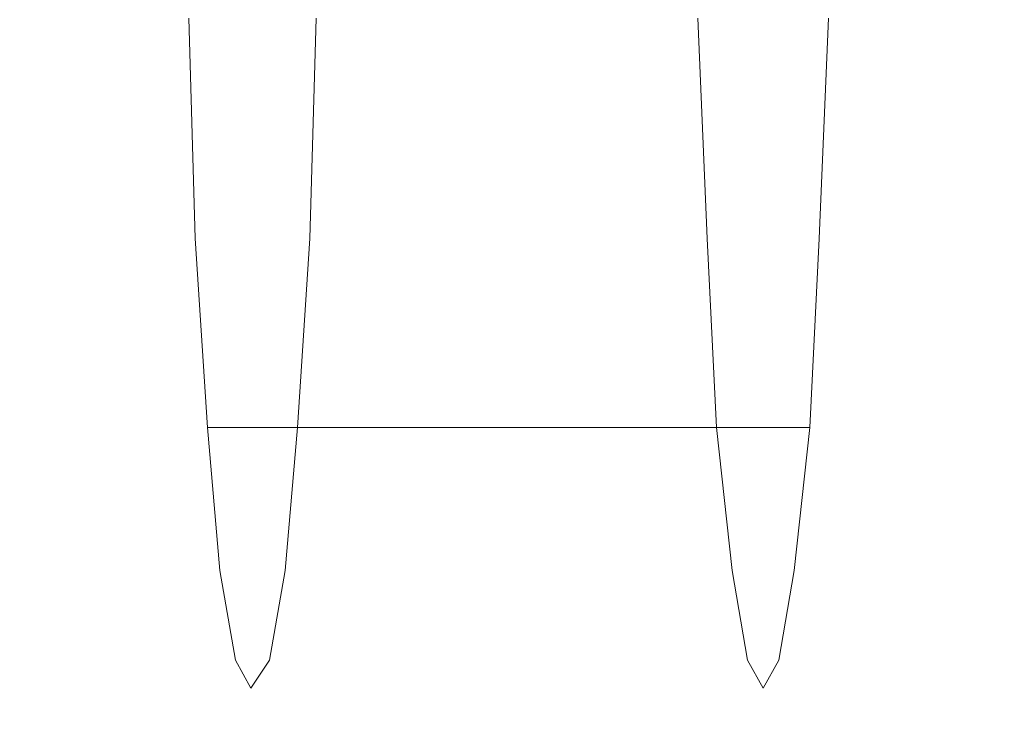
# Model space of a CAD drawing. Extents: x -848 to 848, y -400 to 400.
# Drawn here: x -778 to -747, y -41 to -18 of the extents above; entities that cross this region are included whole.
import ezdxf

# ---------------------------------------------------------------- set-up
doc = ezdxf.new("R2010")
doc.units = 0
doc.header["$LTSCALE"] = 500
doc.header["$MEASUREMENT"] = 0
doc.layers.add('CRS0', color=7, linetype='Continuous')
doc.layers.add('CRS1', color=7, linetype='Continuous')

msp = doc.modelspace()

# ---------------------------------------------------------------- linework, layer by layer
at = {"layer": 'CRS0', "lineweight": 0, "invisible_edges": 15}
for points in [[(-783.4, 0, 194.8), (-782.3, -32.3, 194.4), (-777.2, -31.3, 170.7), (-783.4, 0, 194.8)], [(-777.2, -31.3, 170.7), (-778.4, 0, 171), (-783.4, 0, 194.8), (-777.2, -31.3, 170.7)], [(-773.5, 0, 130.8), (-778.4, 0, 171), (-777.2, -31.3, 170.7), (-773.5, 0, 130.8)], [(-777.2, -31.3, 170.7), (-772.4, -30.1, 130.7), (-773.5, 0, 130.8), (-777.2, -31.3, 170.7)], [(-773.5, 0, 130.8), (-772.4, -30.1, 130.7), (-768.1, -28.5, 69.3), (-773.5, 0, 130.8)], [(-768.1, -28.5, 69.3), (-769.1, 0, 69.3), (-773.5, 0, 130.8), (-768.1, -28.5, 69.3)], [(-764.6, 0, -2.8), (-769.1, 0, 69.3), (-768.1, -28.5, 69.3), (-764.6, 0, -2.8)], [(-768.1, -28.5, 69.3), (-763.7, -26.7, -2.8), (-764.6, 0, -2.8), (-768.1, -28.5, 69.3)], [(-764.6, 0, -2.8), (-763.7, -26.7, -2.8), (-758.8, -24.9, -75.1), (-764.6, 0, -2.8)], [(-758.8, -24.9, -75.1), (-759.5, 0, -75.1), (-764.6, 0, -2.8), (-758.8, -24.9, -75.1)], [(-753.4, 0, -136.8), (-759.5, 0, -75.1), (-758.8, -24.9, -75.1), (-753.4, 0, -136.8)], [(-758.8, -24.9, -75.1), (-752.9, -23, -136.8), (-753.4, 0, -136.8), (-758.8, -24.9, -75.1)], [(-753.4, 0, -136.8), (-752.9, -23, -136.8), (-745.5, -21.3, -177.4), (-753.4, 0, -136.8)], [(-745.5, -21.3, -177.4), (-745.9, 0, -177.4), (-753.4, 0, -136.8), (-745.5, -21.3, -177.4)], [(-745.5, -21.3, -177.4), (-752.9, -23, -136.8), (-752, -45.9, -136.8), (-745.5, -21.3, -177.4)], [(-752, -45.9, -136.8), (-744.7, -42.4, -177.4), (-745.5, -21.3, -177.4), (-752, -45.9, -136.8)], [(-752, -45.9, -136.8), (-752.9, -23, -136.8), (-758.8, -24.9, -75.1), (-752, -45.9, -136.8)], [(-758.8, -24.9, -75.1), (-763.7, -26.7, -2.8), (-762.4, -53.2, -2.8), (-758.8, -24.9, -75.1)], [(-762.4, -53.2, -2.8), (-757.8, -49.6, -75.1), (-758.8, -24.9, -75.1), (-762.4, -53.2, -2.8)], [(-758.8, -24.9, -75.1), (-757.8, -49.6, -75.1), (-752, -45.9, -136.8), (-758.8, -24.9, -75.1)], [(-762.4, -53.2, -2.8), (-763.7, -26.7, -2.8), (-768.1, -28.5, 69.3), (-762.4, -53.2, -2.8)], [(-768.1, -28.5, 69.3), (-772.4, -30.1, 130.7), (-770.9, -59.7, 130.5), (-768.1, -28.5, 69.3)], [(-770.9, -59.7, 130.5), (-766.7, -56.6, 69.2), (-768.1, -28.5, 69.3), (-770.9, -59.7, 130.5)], [(-768.1, -28.5, 69.3), (-766.7, -56.6, 69.2), (-762.4, -53.2, -2.8), (-768.1, -28.5, 69.3)], [(-770.9, -59.7, 130.5), (-772.4, -30.1, 130.7), (-777.2, -31.3, 170.7), (-770.9, -59.7, 130.5)], [(-777.2, -31.3, 170.7), (-782.3, -32.3, 194.4), (-780.8, -64.1, 194), (-777.2, -31.3, 170.7)], [(-780.8, -64.1, 194), (-775.7, -62.1, 170.5), (-777.2, -31.3, 170.7), (-780.8, -64.1, 194)], [(-777.2, -31.3, 170.7), (-775.7, -62.1, 170.5), (-770.9, -59.7, 130.5), (-777.2, -31.3, 170.7)]]:
    msp.add_3dface(points, dxfattribs=at)
at = {"layer": 'CRS1', "lineweight": 0}
for points, invisible_edges in [([(-752.5, -11.8, 137.1), (-753.3, -13.3, 141), (-753.2, -17.8, 138.6), (-752.5, -11.8, 137.1)], 15), ([(-752.5, -11.8, 137.1), (-753.2, -17.8, 138.6), (-752.4, -15.4, 135.2), (-752.5, -11.8, 137.1)], 15), ([(-751.7, -13, 131.8), (-752.4, -15.4, 135.2), (-752.2, -18.4, 132.5), (-751.7, -13, 131.8)], 15), ([(-751.7, -13, 131.8), (-752.2, -18.4, 132.5), (-751.6, -15.3, 129.7), (-751.7, -13, 131.8)], 15), ([(-753.3, -13.3, 141), (-754.3, -14.7, 144.8), (-754.1, -20.1, 142), (-753.3, -13.3, 141)], 15), ([(-753.3, -13.3, 141), (-754.1, -20.1, 142), (-753.2, -17.8, 138.6), (-753.3, -13.3, 141)], 15), ([(-750.9, -13.3, 125.2), (-751.4, -17, 127.1), (-751.2, -18.1, 124.3), (-750.9, -13.3, 125.2)], 15), ([(-750.9, -13.3, 125.2), (-751.2, -18.1, 124.3), (-750.8, -14, 123.3), (-750.9, -13.3, 125.2)], 15), ([(-750.9, -17.8, 103.8), (-751.2, -14.7, 97.4), (-750.7, -13.3, 101.4), (-750.9, -17.8, 103.8)], 15), ([(-750.5, -15.4, 107.2), (-750.9, -17.8, 103.8), (-750.7, -13.3, 101.4), (-750.5, -15.4, 107.2)], 15), ([(-750.8, -14, 123.3), (-751.2, -18.1, 124.3), (-751, -18.5, 121.3), (-750.8, -14, 123.3)], 15), ([(-750.8, -14, 123.3), (-751, -18.5, 121.3), (-750.7, -14.2, 121.3), (-750.8, -14, 123.3)], 15), ([(-750.7, -14.2, 121.3), (-751, -18.5, 121.3), (-750.8, -18.1, 118.2), (-750.7, -14.2, 121.3)], 15), ([(-750.7, -14.2, 121.3), (-750.8, -18.1, 118.2), (-750.5, -14, 119.3), (-750.7, -14.2, 121.3)], 15), ([(-750.5, -14, 119.3), (-750.8, -18.1, 118.2), (-750.6, -17, 115.3), (-750.5, -14, 119.3)], 15), ([(-754.3, -14.7, 144.8), (-755.4, -16.2, 148.8), (-755.2, -22.5, 145.4), (-754.3, -14.7, 144.8)], 15), ([(-754.3, -14.7, 144.8), (-755.2, -22.5, 145.4), (-754.1, -20.1, 142), (-754.3, -14.7, 144.8)], 15), ([(-751.4, -20.1, 100.2), (-751.7, -16.2, 93.4), (-751.2, -14.7, 97.4), (-751.4, -20.1, 100.2)], 15), ([(-750.9, -17.8, 103.8), (-751.4, -20.1, 100.2), (-751.2, -14.7, 97.4), (-750.9, -17.8, 103.8)], 15), ([(-752.4, -15.4, 135.2), (-753.2, -17.8, 138.6), (-753, -21.6, 135.3), (-752.4, -15.4, 135.2)], 15), ([(-752.4, -15.4, 135.2), (-753, -21.6, 135.3), (-752.2, -18.4, 132.5), (-752.4, -15.4, 135.2)], 15), ([(-751.6, -15.3, 129.7), (-752.2, -18.4, 132.5), (-752, -20.7, 129.1), (-751.6, -15.3, 129.7)], 15), ([(-751.6, -15.3, 129.7), (-752, -20.7, 129.1), (-751.4, -17, 127.1), (-751.6, -15.3, 129.7)], 15), ([(-750.7, -18.4, 109.9), (-750.9, -17.8, 103.8), (-750.5, -15.4, 107.2), (-750.7, -18.4, 109.9)], 15), ([(-750.6, -17, 115.3), (-750.7, -18.4, 109.9), (-750.4, -15.3, 112.8), (-750.6, -17, 115.3)], 15), ([(-750.4, -15.3, 112.8), (-750.7, -18.4, 109.9), (-750.5, -15.4, 107.2), (-750.4, -15.3, 112.8)], 15), ([(-755.4, -16.2, 148.8), (-756.6, -17.7, 152.5), (-756.3, -24.8, 148.8), (-755.4, -16.2, 148.8)], 13), ([(-755.4, -16.2, 148.8), (-756.3, -24.8, 148.8), (-755.2, -22.5, 145.4), (-755.4, -16.2, 148.8)], 15), ([(-752, -22.5, 96.7), (-752.4, -17.7, 89.5), (-751.7, -16.2, 93.4), (-752, -22.5, 96.7)], 15), ([(-751.4, -20.1, 100.2), (-752, -22.5, 96.7), (-751.7, -16.2, 93.4), (-751.4, -20.1, 100.2)], 15), ([(-751.4, -17, 127.1), (-752, -20.7, 129.1), (-751.7, -22.2, 125.3), (-751.4, -17, 127.1)], 15), ([(-751.4, -17, 127.1), (-751.7, -22.2, 125.3), (-751.2, -18.1, 124.3), (-751.4, -17, 127.1)], 15), ([(-750.8, -18.1, 118.2), (-750.9, -20.7, 113.3), (-750.6, -17, 115.3), (-750.8, -18.1, 118.2)], 15), ([(-750.6, -17, 115.3), (-750.9, -20.7, 113.3), (-750.7, -18.4, 109.9), (-750.6, -17, 115.3)], 15), ([(-756.6, -17.7, 152.5), (-773, -17.7, 151.5), (-772.8, -24.8, 147.7), (-756.6, -17.7, 152.5)], 13), ([(-756.6, -17.7, 152.5), (-772.8, -24.8, 147.7), (-756.3, -24.8, 148.8), (-756.6, -17.7, 152.5)], 15), ([(-752.7, -24.8, 93.3), (-769.1, -24.8, 92.2), (-768.9, -17.7, 88.4), (-752.7, -24.8, 93.3)], 13), ([(-752.7, -24.8, 93.3), (-768.9, -17.7, 88.4), (-752.4, -17.7, 89.5), (-752.7, -24.8, 93.3)], 15), ([(-752, -22.5, 96.7), (-752.7, -24.8, 93.3), (-752.4, -17.7, 89.5), (-752, -22.5, 96.7)], 13), ([(-753.2, -17.8, 138.6), (-754.1, -20.1, 142), (-753.8, -24.7, 138), (-753.2, -17.8, 138.6)], 15), ([(-753.2, -17.8, 138.6), (-753.8, -24.7, 138), (-753, -21.6, 135.3), (-753.2, -17.8, 138.6)], 15), ([(-751.1, -21.6, 107.1), (-751.4, -20.1, 100.2), (-750.9, -17.8, 103.8), (-751.1, -21.6, 107.1)], 15), ([(-750.7, -18.4, 109.9), (-751.1, -21.6, 107.1), (-750.9, -17.8, 103.8), (-750.7, -18.4, 109.9)], 15), ([(-751.2, -18.1, 124.3), (-751.7, -22.2, 125.3), (-751.5, -22.7, 121.2), (-751.2, -18.1, 124.3)], 15), ([(-751.2, -18.1, 124.3), (-751.5, -22.7, 121.2), (-751, -18.5, 121.3), (-751.2, -18.1, 124.3)], 15), ([(-751, -18.5, 121.3), (-751.2, -22.2, 117.2), (-750.8, -18.1, 118.2), (-751, -18.5, 121.3)], 15), ([(-750.8, -18.1, 118.2), (-751.2, -22.2, 117.2), (-750.9, -20.7, 113.3), (-750.8, -18.1, 118.2)], 15), ([(-752.2, -18.4, 132.5), (-753, -21.6, 135.3), (-752.7, -24.5, 131), (-752.2, -18.4, 132.5)], 15), ([(-752.2, -18.4, 132.5), (-752.7, -24.5, 131), (-752, -20.7, 129.1), (-752.2, -18.4, 132.5)], 15), ([(-751, -18.5, 121.3), (-751.5, -22.7, 121.2), (-751.2, -22.2, 117.2), (-751, -18.5, 121.3)], 15), ([(-750.9, -20.7, 113.3), (-751.1, -21.6, 107.1), (-750.7, -18.4, 109.9), (-750.9, -20.7, 113.3)], 15), ([(-754.1, -20.1, 142), (-755.2, -22.5, 145.4), (-754.9, -27.8, 140.7), (-754.1, -20.1, 142)], 15), ([(-754.1, -20.1, 142), (-754.9, -27.8, 140.7), (-753.8, -24.7, 138), (-754.1, -20.1, 142)], 15), ([(-751.6, -24.7, 104.3), (-752, -22.5, 96.7), (-751.4, -20.1, 100.2), (-751.6, -24.7, 104.3)], 15), ([(-751.1, -21.6, 107.1), (-751.6, -24.7, 104.3), (-751.4, -20.1, 100.2), (-751.1, -21.6, 107.1)], 15), ([(-752, -20.7, 129.1), (-752.7, -24.5, 131), (-752.4, -26.3, 126.2), (-752, -20.7, 129.1)], 15), ([(-752, -20.7, 129.1), (-752.4, -26.3, 126.2), (-751.7, -22.2, 125.3), (-752, -20.7, 129.1)], 15), ([(-751.2, -22.2, 117.2), (-751.4, -24.5, 111.3), (-750.9, -20.7, 113.3), (-751.2, -22.2, 117.2)], 15), ([(-750.9, -20.7, 113.3), (-751.4, -24.5, 111.3), (-751.1, -21.6, 107.1), (-750.9, -20.7, 113.3)], 15), ([(-753, -21.6, 135.3), (-753.8, -24.7, 138), (-753.5, -28.2, 133), (-753, -21.6, 135.3)], 15), ([(-753, -21.6, 135.3), (-753.5, -28.2, 133), (-752.7, -24.5, 131), (-753, -21.6, 135.3)], 15), ([(-751.4, -24.5, 111.3), (-751.6, -24.7, 104.3), (-751.1, -21.6, 107.1), (-751.4, -24.5, 111.3)], 15), ([(-751.7, -22.2, 125.3), (-752.4, -26.3, 126.2), (-752, -26.9, 121.2), (-751.7, -22.2, 125.3)], 15), ([(-751.7, -22.2, 125.3), (-752, -26.9, 121.2), (-751.5, -22.7, 121.2), (-751.7, -22.2, 125.3)], 15), ([(-751.5, -22.7, 121.2), (-751.7, -26.3, 116.1), (-751.2, -22.2, 117.2), (-751.5, -22.7, 121.2)], 15), ([(-751.2, -22.2, 117.2), (-751.7, -26.3, 116.1), (-751.4, -24.5, 111.3), (-751.2, -22.2, 117.2)], 15), ([(-755.2, -22.5, 145.4), (-756.3, -24.8, 148.8), (-756, -30.9, 143.3), (-755.2, -22.5, 145.4)], 13), ([(-755.2, -22.5, 145.4), (-756, -30.9, 143.3), (-754.9, -27.8, 140.7), (-755.2, -22.5, 145.4)], 15), ([(-752.3, -27.8, 101.5), (-752.7, -24.8, 93.3), (-752, -22.5, 96.7), (-752.3, -27.8, 101.5)], 15), ([(-751.6, -24.7, 104.3), (-752.3, -27.8, 101.5), (-752, -22.5, 96.7), (-751.6, -24.7, 104.3)], 15), ([(-751.5, -22.7, 121.2), (-752, -26.9, 121.2), (-751.7, -26.3, 116.1), (-751.5, -22.7, 121.2)], 15), ([(-753.8, -24.7, 138), (-754.9, -27.8, 140.7), (-754.5, -31.8, 134.8), (-753.8, -24.7, 138)], 15), ([(-753.8, -24.7, 138), (-754.5, -31.8, 134.8), (-753.5, -28.2, 133), (-753.8, -24.7, 138)], 15), ([(-752.7, -24.5, 131), (-753.5, -28.2, 133), (-753.1, -30.3, 127.2), (-752.7, -24.5, 131)], 15), ([(-752.7, -24.5, 131), (-753.1, -30.3, 127.2), (-752.4, -26.3, 126.2), (-752.7, -24.5, 131)], 15), ([(-752, -28.2, 109.3), (-752.3, -27.8, 101.5), (-751.6, -24.7, 104.3), (-752, -28.2, 109.3)], 15), ([(-751.7, -26.3, 116.1), (-752, -28.2, 109.3), (-751.4, -24.5, 111.3), (-751.7, -26.3, 116.1)], 15), ([(-751.4, -24.5, 111.3), (-752, -28.2, 109.3), (-751.6, -24.7, 104.3), (-751.4, -24.5, 111.3)], 15), ([(-756.3, -24.8, 148.8), (-772.8, -24.8, 147.7), (-772.4, -30.9, 142.2), (-756.3, -24.8, 148.8)], 13), ([(-756.3, -24.8, 148.8), (-772.4, -30.9, 142.2), (-756, -30.9, 143.3), (-756.3, -24.8, 148.8)], 13), ([(-753, -30.9, 98.6), (-769.5, -30.9, 97.5), (-769.1, -24.8, 92.2), (-753, -30.9, 98.6)], 13), ([(-753, -30.9, 98.6), (-769.1, -24.8, 92.2), (-752.7, -24.8, 93.3), (-753, -30.9, 98.6)], 15), ([(-752.3, -27.8, 101.5), (-753, -30.9, 98.6), (-752.7, -24.8, 93.3), (-752.3, -27.8, 101.5)], 13), ([(-752.4, -26.3, 126.2), (-753.1, -30.3, 127.2), (-752.7, -31.1, 121.1), (-752.4, -26.3, 126.2)], 15), ([(-752.4, -26.3, 126.2), (-752.7, -31.1, 121.1), (-752, -26.9, 121.2), (-752.4, -26.3, 126.2)], 15), ([(-752, -26.9, 121.2), (-752.3, -30.3, 115), (-751.7, -26.3, 116.1), (-752, -26.9, 121.2)], 15), ([(-751.7, -26.3, 116.1), (-752.3, -30.3, 115), (-752, -28.2, 109.3), (-751.7, -26.3, 116.1)], 15), ([(-752, -26.9, 121.2), (-752.7, -31.1, 121.1), (-752.3, -30.3, 115), (-752, -26.9, 121.2)], 15), ([(-754.9, -27.8, 140.7), (-756, -30.9, 143.3), (-755.5, -35.5, 136.7), (-754.9, -27.8, 140.7)], 13), ([(-754.9, -27.8, 140.7), (-755.5, -35.5, 136.7), (-754.5, -31.8, 134.8), (-754.9, -27.8, 140.7)], 15), ([(-752.7, -31.8, 107.3), (-753, -30.9, 98.6), (-752.3, -27.8, 101.5), (-752.7, -31.8, 107.3)], 15), ([(-752, -28.2, 109.3), (-752.7, -31.8, 107.3), (-752.3, -27.8, 101.5), (-752, -28.2, 109.3)], 15), ([(-753.5, -28.2, 133), (-754.5, -31.8, 134.8), (-754, -34.4, 128.1), (-753.5, -28.2, 133)], 15), ([(-753.5, -28.2, 133), (-754, -34.4, 128.1), (-753.1, -30.3, 127.2), (-753.5, -28.2, 133)], 15), ([(-752.3, -30.3, 115), (-752.7, -31.8, 107.3), (-752, -28.2, 109.3), (-752.3, -30.3, 115)], 15), ([(-753.1, -30.3, 127.2), (-754, -34.4, 128.1), (-753.6, -35.2, 121.1), (-753.1, -30.3, 127.2)], 15), ([(-753.1, -30.3, 127.2), (-753.6, -35.2, 121.1), (-752.7, -31.1, 121.1), (-753.1, -30.3, 127.2)], 15), ([(-752.7, -31.1, 121.1), (-753.1, -34.4, 114), (-752.3, -30.3, 115), (-752.7, -31.1, 121.1)], 15), ([(-752.3, -30.3, 115), (-753.1, -34.4, 114), (-752.7, -31.8, 107.3), (-752.3, -30.3, 115)], 15), ([(-756, -30.9, 143.3), (-772.4, -30.9, 142.2), (-772, -35.5, 135.6), (-756, -30.9, 143.3)], 13), ([(-756, -30.9, 143.3), (-772, -35.5, 135.6), (-755.5, -35.5, 136.7), (-756, -30.9, 143.3)], 15), ([(-753.5, -35.5, 105.4), (-769.9, -35.5, 104.3), (-769.5, -30.9, 97.5), (-753.5, -35.5, 105.4)], 13), ([(-753.5, -35.5, 105.4), (-769.5, -30.9, 97.5), (-753, -30.9, 98.6), (-753.5, -35.5, 105.4)], 13), ([(-752.7, -31.8, 107.3), (-753.5, -35.5, 105.4), (-753, -30.9, 98.6), (-752.7, -31.8, 107.3)], 13), ([(-752.7, -31.1, 121.1), (-753.6, -35.2, 121.1), (-753.1, -34.4, 114), (-752.7, -31.1, 121.1)], 15), ([(-754.5, -31.8, 134.8), (-755.5, -35.5, 136.7), (-755, -38.4, 129), (-754.5, -31.8, 134.8)], 13), ([(-754.5, -31.8, 134.8), (-755, -38.4, 129), (-754, -34.4, 128.1), (-754.5, -31.8, 134.8)], 15), ([(-753.1, -34.4, 114), (-753.5, -35.5, 105.4), (-752.7, -31.8, 107.3), (-753.1, -34.4, 114)], 15), ([(-754, -34.4, 128.1), (-755, -38.4, 129), (-754.5, -39.3, 121), (-754, -34.4, 128.1)], 13), ([(-754, -34.4, 128.1), (-754.5, -39.3, 121), (-753.6, -35.2, 121.1), (-754, -34.4, 128.1)], 15), ([(-753.6, -35.2, 121.1), (-754, -38.4, 112.9), (-753.1, -34.4, 114), (-753.6, -35.2, 121.1)], 15), ([(-753.1, -34.4, 114), (-754, -38.4, 112.9), (-753.5, -35.5, 105.4), (-753.1, -34.4, 114)], 13), ([(-753.6, -35.2, 121.1), (-754.5, -39.3, 121), (-754, -38.4, 112.9), (-753.6, -35.2, 121.1)], 13), ([(-755.5, -35.5, 136.7), (-772, -35.5, 135.6), (-771.5, -38.4, 128), (-755.5, -35.5, 136.7)], 13), ([(-755.5, -35.5, 136.7), (-771.5, -38.4, 128), (-755, -38.4, 129), (-755.5, -35.5, 136.7)], 15), ([(-754, -38.4, 112.9), (-770.4, -38.4, 111.8), (-769.9, -35.5, 104.3), (-754, -38.4, 112.9)], 13), ([(-754, -38.4, 112.9), (-769.9, -35.5, 104.3), (-753.5, -35.5, 105.4), (-754, -38.4, 112.9)], 15), ([(-755, -38.4, 129), (-771.5, -38.4, 128), (-771, -39.3, 119.9), (-755, -38.4, 129)], 13), ([(-755, -38.4, 129), (-771, -39.3, 119.9), (-754.5, -39.3, 121), (-755, -38.4, 129)], 15), ([(-754.5, -39.3, 121), (-771, -39.3, 119.9), (-770.4, -38.4, 111.8), (-754.5, -39.3, 121)], 13), ([(-754.5, -39.3, 121), (-770.4, -38.4, 111.8), (-754, -38.4, 112.9), (-754.5, -39.3, 121)], 15)]:
    msp.add_3dface(points, dxfattribs=dict(at, invisible_edges=invisible_edges))

doc.saveas('drawing.dxf')
